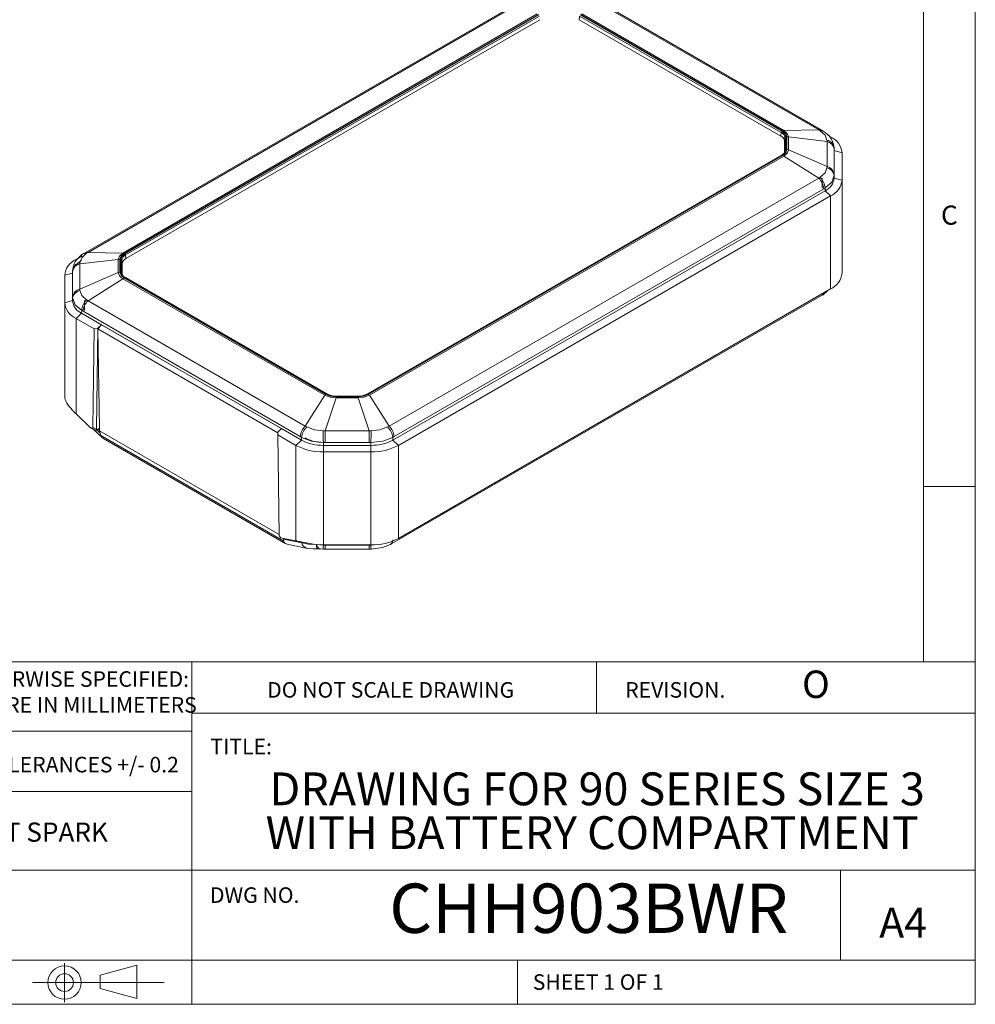
# Model space of a CAD drawing. Units: millimetres. Extents: x 5 to 292, y 5 to 205.
# Drawn here: x 200 to 292, y 5 to 100 of the extents above; entities that cross this region are included whole.
import ezdxf

# ---------------------------------------------------------------- set-up
doc = ezdxf.new("R2010")
doc.units = ezdxf.units.MM
doc.linetypes.add('CENTERX2', pattern=[20.32, 12.7, -2.54, 2.54, -2.54])
doc.styles.add('SLDTEXTSTYLE0', font='TXT', dxfattribs={"width": 0.75})
doc.styles.add('SLDTEXTSTYLE1', font='TXT', dxfattribs={"width": 0.6875})

# ---------------------------------------------------------------- blocks, each defined once
blk = doc.blocks.new('SW_NOTE_0')
at = {"color": 0, "linetype": 'Continuous', "lineweight": 0, "char_height": 1.5, "attachment_point": 2, "style": 'SLDTEXTSTYLE0'}
for s, insert in [('UNLESS OTHERWISE SPECIFIED:', (14.18, 1.934)), ('DIMENSIONS ARE IN MILLIMETERS', (14.044, -0.566))]:
    blk.add_mtext(s, dxfattribs=dict(at, insert=insert))
blk = doc.blocks.new('SW_NOTE_1')
at = {"color": 0, "linetype": 'Continuous', "lineweight": 0, "char_height": 3.175, "attachment_point": 2, "style": 'SLDTEXTSTYLE0'}
for s, insert in [('DRAWING FOR 90 SERIES SIZE 3', (30.51, 4.093)), ('WITH BATTERY COMPARTMENT', (30.03, -0.141))]:
    blk.add_mtext(s, dxfattribs=dict(at, insert=insert))

msp = doc.modelspace()

# ---------------------------------------------------------------- linework, layer by layer
at = {"color": 7, "linetype": 'Continuous', "lineweight": 0}
for p, q in [((292, 77.25), (292, 205)), ((287, 60.25), (287, 200)), ((292, 5), (292, 77.25)), ((287, 60.25), (287, 55)), ((287, 55), (292, 55)), ((287, 55), (287, 38.08527569)), ((292, 38.08527569), (138.67271923, 38.08527569)), ((216.37551196, 38.08527569), (216.37551196, 5)), ((255.43260848, 33.12221428), (255.43260848, 38.08527569)), ((292, 33.12221428), (216.37551196, 33.12221428)), ((184.12799533, 31.37320919), (216.37551196, 31.37320919)), ((216.37551196, 25.54740133), (184.12799533, 25.54740133)), ((159.4, 17.9475074), (292, 17.9475074)), ((279, 9.25), (279, 17.9475074)), ((138.67271923, 9.25), (292, 9.25)), ((211.04590689, 8.76964156), (207.50140719, 7.81989573)), ((211.04590689, 8.76964156), (211.04590689, 5.56192667)), ((247.8, 5), (247.8, 9.25)), ((207.50140719, 6.5116725), (207.50140719, 7.81989573)), ((211.04590689, 5.56192667), (207.50140719, 6.5116725)), ((5, 5), (292, 5))]:
    msp.add_line(p, q, dxfattribs=at)
at = {"color": 7, "linetype": 'Continuous', "lineweight": 15}
for p, q in [((247.54356201, 101.53445269), (206.06445739, 77.58907528)), ((247.81526683, 101.57117735), (206.34040568, 77.62824965)), ((276.88396749, 89.46616727), (255.915203, 101.57117735)), ((277.16045306, 89.42668274), (256.18744509, 101.53414253)), ((249.71471873, 100.65078554), (209.71168283, 77.55752447)), ((209.82461492, 77.51371815), (249.82765082, 100.60697922)), ((249.86710662, 100.56648636), (209.89475821, 77.49094079)), ((249.93746638, 100.45233934), (209.96511796, 77.37679378)), ((209.99410583, 77.02531823), (249.96645425, 100.10086379)), ((253.79300345, 100.45233934), (253.76401558, 100.10086379)), ((253.76401558, 100.10086379), (273.23026735, 88.86323585)), ((273.25925522, 89.2147114), (253.79300345, 100.45233934)), ((273.32961497, 89.32885842), (253.86336321, 100.56648636)), ((253.90281901, 100.60697922), (273.39975826, 89.35163577)), ((273.51269035, 89.39544209), (254.0157511, 100.65078554)), ((273.39975826, 89.35163577), (273.51269035, 89.39544209)), ((276.88396749, 89.46616727), (273.51269035, 89.39544209)), ((277.02355885, 89.38022446), (276.88396749, 89.46616727)), ((277.30338292, 89.34153343), (277.15832584, 89.42726191)), ((273.23026735, 88.86323585), (273.25925522, 89.2147114)), ((273.62273425, 88.70813219), (273.58173921, 88.37339098)), ((273.62273425, 87.49553643), (273.62273425, 88.70813219)), ((273.72223797, 87.56906562), (273.72223797, 88.78166139)), ((273.79973623, 88.79418814), (273.79973623, 87.55653887)), ((273.95944632, 88.77280016), (273.79973623, 88.79418814)), ((273.95944632, 87.53515088), (273.95944632, 88.77280016)), ((277.68641457, 88.34780013), (273.95944632, 88.77280016)), ((277.68641457, 88.34780013), (277.68034529, 88.46486393)), ((278.03338964, 88.78430056), (277.73361088, 88.95735916)), ((273.58173921, 88.37339098), (273.58173921, 87.16079522)), ((273.62273425, 87.49553643), (273.61962888, 87.44488674)), ((273.79973623, 87.55653887), (273.95944632, 87.53515088)), ((277.68641457, 85.90854079), (273.95944632, 87.53515088)), ((277.68641457, 85.90854079), (277.68641457, 88.34780013)), ((278.37986423, 87.51889121), (278.36257632, 87.80104052)), ((278.36586025, 87.7169869), (278.36574673, 87.61481139)), ((278.36574673, 85.17555205), (278.36574673, 87.61481139)), ((278.38173921, 87.45767056), (278.36586025, 87.7169869)), ((278.38173921, 87.45767056), (278.37986423, 87.51889121)), ((273.27961903, 87.0268194), (233.30727062, 63.95127384)), ((233.35726655, 63.94632303), (273.32961497, 87.0218686)), ((273.39975826, 86.99909124), (233.39672236, 63.90583017)), ((233.50965444, 63.81924788), (273.51269035, 86.91250895)), ((273.51269035, 86.91250895), (273.39975826, 86.99909124)), ((276.88396749, 84.79017365), (273.51269035, 86.91250895)), ((278.38173921, 84.8103524), (278.38173921, 87.45767056)), ((279.13173921, 87.25353535), (278.38173921, 87.45767056)), ((279.13173921, 87.25353535), (279.13173921, 84.60621719)), ((277.68034529, 85.79067012), (277.68641457, 85.90854079)), ((235.40910634, 60.84724595), (276.88396749, 84.79017365)), ((276.88396749, 84.79017365), (277.02355885, 84.8753096)), ((277.23173921, 84.8103524), (277.23173921, 83.83963319)), ((278.36574673, 85.17555205), (278.36586025, 85.06966874)), ((278.38173921, 84.8103524), (278.36586025, 85.06966874)), ((279.13173921, 84.60621719), (278.38173921, 84.8103524)), ((235.88946672, 59.83695106), (277.36432787, 83.77987877)), ((277.49183143, 83.85153843), (277.36432787, 83.77987877)), ((277.50305955, 83.58574023), (277.49183143, 83.85153843)), ((279.13173921, 75.62426826), (279.13173921, 84.60621719)), ((277.50305955, 83.58574023), (235.77335182, 59.49569273)), ((278.03338964, 83.07545198), (236.30368191, 58.98540448)), ((278.03338964, 83.07545198), (277.50305955, 83.58574023)), ((278.03338964, 74.09350305), (278.03338964, 83.07545198)), ((205.19098354, 76.94638294), (205.76803335, 77.27950671)), ((206.06604734, 77.58934428), (205.92099025, 77.50361581)), ((206.34040568, 77.62824965), (206.20081433, 77.54230684)), ((209.71168283, 77.55752447), (206.34040568, 77.62824965)), ((209.71168283, 77.55752447), (209.82461492, 77.51371815)), ((209.96511796, 77.37679378), (209.99410583, 77.02531823)), ((205.53795861, 76.50988251), (209.26492686, 76.93488254)), ((205.54402788, 76.62694631), (205.53795861, 76.50988251)), ((205.53795861, 76.50988251), (205.53795861, 74.07062316)), ((209.42463695, 76.95627052), (209.26492686, 76.93488254)), ((209.26492686, 76.93488254), (209.26492686, 75.69723326)), ((209.42463695, 75.71862125), (209.42463695, 76.95627052)), ((209.50213521, 76.94374377), (209.50213521, 75.731148)), ((209.60163893, 76.87021457), (209.60163893, 75.65761881)), ((209.64263397, 76.53547336), (209.60163893, 76.87021457)), ((209.64263397, 75.47500172), (209.64263397, 76.53547336)), ((204.09263397, 75.41561773), (204.84263397, 75.61975294)), ((204.09263397, 72.76829957), (204.09263397, 75.41561773)), ((204.84263397, 75.61975293), (204.85851292, 75.87906928)), ((204.84263397, 75.61975294), (204.84450894, 75.68097359)), ((204.84263397, 75.61975294), (204.84263397, 72.97243477)), ((204.86179686, 75.9631229), (204.84450894, 75.68097359)), ((204.85862645, 75.77689377), (204.85851292, 75.87906928)), ((204.85862645, 75.77689377), (204.85862645, 73.33763443)), ((205.53795861, 74.07062316), (209.26492686, 75.69723326)), ((209.26492686, 75.69723326), (209.42463695, 75.71862125)), ((209.82461492, 75.16117362), (209.71168283, 75.07459133)), ((229.32155416, 63.90583017), (209.82461492, 75.16117362)), ((209.89475821, 75.18395097), (229.36100997, 63.94632303)), ((229.4110059, 63.95127384), (209.94475414, 75.18890178)), ((206.34040568, 72.95225603), (209.71168283, 75.07459133)), ((209.71168283, 75.07459133), (229.20862208, 63.81924788)), ((204.84263397, 72.97243477), (204.85851292, 73.23175112)), ((204.85851292, 73.23175112), (204.85862645, 73.33763443)), ((205.53795861, 74.07062316), (205.54402788, 73.9527525)), ((235.68134844, 49.50574346), (277.16045306, 73.45112087)), ((236.30368191, 50.00345555), (278.03338964, 74.09350305)), ((277.15832584, 73.45054171), (277.30338292, 73.53627019)), ((277.30338159, 73.53626986), (277.73361088, 73.92044446)), ((204.09263397, 72.76829957), (204.84263397, 72.97243477)), ((204.09263397, 63.78635064), (204.09263397, 72.76829957)), ((205.99263397, 72.97243477), (205.99263397, 72.00171557)), ((206.20081433, 73.03739198), (206.34040568, 72.95225603)), ((206.34040568, 72.95225603), (227.30917018, 60.84724595)), ((205.19098354, 71.23753436), (205.72131362, 71.74782261)), ((205.72131362, 71.74782261), (205.73254174, 72.01362081)), ((205.72131362, 71.74782261), (207.65010965, 70.63435236)), ((205.72131362, 71.74782261), (226.9449247, 59.49569273)), ((205.8600453, 71.94196115), (205.73254174, 72.01362081)), ((205.8600453, 71.94196115), (226.8288098, 59.83695106)), ((205.19098354, 71.23753436), (206.9398903, 70.22791198)), ((205.19098354, 62.0266518), (205.19098354, 71.23753436)), ((207.65052097, 70.63411491), (207.29388193, 70.22765899)), ((207.29449916, 70.29534773), (207.65010965, 70.63435236)), ((207.65052097, 70.63411491), (225.01571735, 60.60940042)), ((206.79468134, 60.70524747), (206.9398903, 70.22791198)), ((207.29449916, 70.29534773), (206.9398903, 70.22791198)), ((207.29449916, 70.29534773), (207.14616099, 60.56747197)), ((207.29388193, 70.22765899), (224.66489628, 60.19958586)), ((207.29388193, 70.22765899), (207.44256927, 60.6544433)), ((227.30917018, 60.84724595), (229.20862208, 63.81924788)), ((229.20862208, 63.81924788), (229.32155416, 63.90583017)), ((232.40939079, 63.73801252), (230.30888573, 63.73801252)), ((230.30888573, 63.7196666), (232.40939079, 63.7196666)), ((233.39672236, 63.90583017), (233.50965444, 63.81924788)), ((235.40910634, 60.84724595), (233.50965444, 63.81924788)), ((229.24644879, 60.38400311), (230.2871864, 63.56134115)), ((232.43109012, 63.67492781), (230.2871864, 63.67492781)), ((230.2871864, 63.67492781), (230.2871864, 63.56134115)), ((230.2871864, 63.56134115), (232.43109012, 63.56134115)), ((232.43109012, 63.56134115), (232.43109012, 63.67492781)), ((233.47182774, 60.38400311), (232.43109012, 63.56134115)), ((205.19098354, 62.0266518), (206.54837966, 60.72055339)), ((206.67618355, 60.63026772), (207.18833435, 60.4295112)), ((206.79468134, 60.70524747), (207.14616099, 60.56747197)), ((206.80249073, 60.58075693), (207.70204412, 59.73790141)), ((207.14616099, 60.56747197), (207.1609161, 60.49257847)), ((207.19498687, 60.43111285), (207.4406056, 60.57290553)), ((207.43930363, 60.61520753), (207.44256927, 60.6544433)), ((207.43930363, 60.61520753), (207.44630333, 60.38778173)), ((224.8100094, 50.36392758), (207.44630333, 60.38778173)), ((207.44630333, 60.38778173), (207.57847593, 59.9492881)), ((225.25614546, 49.7441867), (207.57847593, 59.9492881)), ((224.66463237, 60.26778327), (225.01612867, 60.60916297)), ((224.66568785, 59.99502686), (224.66463237, 60.26778327)), ((224.66568785, 59.99502686), (226.41459461, 58.98540448)), ((224.66568785, 59.99502686), (224.81089681, 50.30470766)), ((225.01251191, 60.60565031), (225.01571735, 60.60940042)), ((225.01612867, 60.60916297), (226.9449247, 59.49569273)), ((227.30917018, 60.84724595), (227.45734478, 60.76625814)), ((229.04296753, 60.3871034), (229.24644879, 60.38400311)), ((229.24644879, 60.38400311), (233.47182774, 60.38400311)), ((229.24644879, 60.38400311), (229.24644879, 59.25884426)), ((233.47182774, 60.38400311), (233.67530899, 60.3871034)), ((233.47182774, 59.25884426), (233.47182774, 60.38400311)), ((235.26093174, 60.76625814), (235.40910634, 60.84724595)), ((207.76723241, 59.689062), (225.44490194, 49.4839606)), ((226.9449247, 59.49569273), (226.41459461, 58.98540448)), ((226.41459461, 58.98540448), (226.41459461, 49.77452192)), ((226.95615282, 59.76149093), (226.8288098, 59.83695106)), ((226.9449247, 59.49569273), (226.95615282, 59.76149093)), ((229.24644879, 59.25884426), (229.06624504, 59.25692483)), ((229.06624504, 58.98844176), (229.06624504, 59.25692483)), ((229.06624504, 58.98844176), (233.65203148, 58.98844176)), ((229.06624504, 58.98844176), (229.06624504, 58.35134077)), ((229.24644879, 59.25884426), (233.47182774, 59.25884426)), ((233.65203148, 59.25692483), (233.47182774, 59.25884426)), ((233.65203148, 58.98844176), (233.65203148, 59.25692483)), ((233.65203148, 58.98844176), (233.65203148, 58.35134077)), ((235.88946672, 59.83695106), (235.7621237, 59.76149093)), ((235.77335182, 59.49569273), (235.7621237, 59.76149093)), ((235.77335182, 59.49569273), (236.30368191, 58.98540448)), ((236.30368191, 58.98540448), (236.30368191, 50.00345555)), ((233.65203148, 58.35134077), (229.06624504, 58.35134077)), ((229.06624504, 58.35134077), (229.06624504, 49.36939184)), ((233.65203148, 58.35134077), (233.65203148, 49.36939184)), ((225.05719849, 50.03563971), (226.41459461, 49.77452192)), ((225.25614546, 49.7441867), (225.17513276, 50.01295308)), ((225.22191552, 50.00395364), (225.22484003, 49.93809959)), ((225.22484003, 49.93809959), (226.96826129, 49.57998051)), ((225.22484003, 49.93809959), (225.25614546, 49.7441867)), ((235.53797291, 49.425654), (235.68347355, 49.5076191)), ((225.55270752, 49.44341039), (227.52000731, 49.03930405)), ((228.42980471, 48.98570768), (228.76231403, 48.97984465)), ((228.77146152, 48.9882547), (229.04663222, 48.96626384)), ((229.04663222, 48.96626384), (229.24644879, 48.96426683)), ((229.06624504, 49.36939184), (233.65203148, 49.36939184)), ((229.06624504, 49.3480728), (229.24644879, 49.34628444)), ((229.24644879, 49.34628444), (233.47182774, 49.34628444)), ((229.24644879, 48.96362799), (233.47182774, 48.96362799)), ((233.47182774, 49.34628444), (233.65203148, 49.3480728)), ((233.47182774, 48.96426683), (233.6716443, 48.96626384))]:
    msp.add_line(p, q, dxfattribs=at)
at = {"color": 8, "linetype": 'Continuous', "lineweight": 15}
for p, q in [((278.03338964, 88.78430056), (277.94619894, 88.76752798)), ((205.19098354, 76.94638294), (205.27817423, 76.92961036)), ((209.50213521, 75.731148), (209.53671165, 75.63079952)), ((230.30888573, 63.7196666), (230.30888573, 63.73801252)), ((232.40939079, 63.7196666), (232.40939079, 63.73801252)), ((207.16070048, 60.49235347), (207.44255958, 60.65506726)), ((207.22277209, 60.44715292), (207.5093422, 60.17864502)), ((226.9646179, 49.66202249), (226.96826129, 49.57998051)), ((229.24644879, 49.34628444), (229.24644879, 48.96366536)), ((233.47182774, 49.34628444), (233.47182774, 48.96366536))]:
    msp.add_line(p, q, dxfattribs=at)
at = {"color": 7, "linetype": 'CENTERX2', "lineweight": 0}
for p, q in [((204.07949208, 8.96142174), (204.07949208, 5.22268581)), ((200.99342187, 7.09744206), (215.01921229, 7.09744206))]:
    msp.add_line(p, q, dxfattribs=at)
at = {"color": 7, "linetype": 'Continuous', "lineweight": 15, "flags": 128}
for points in [[(273.51269035, 89.39544209), (273.83490746, 89.10992955), (273.95944632, 88.77280016)], [(273.72223797, 88.78166139), (273.62019857, 89.07780228), (273.32961497, 89.32885842)], [(273.39975826, 89.35163577), (273.69419157, 89.09549552), (273.79973623, 88.79418814)], [(277.68034529, 88.46486393), (277.49523278, 88.9516073), (277.02355885, 89.38022446)], [(273.79973623, 87.55653887), (273.69419157, 87.25523149), (273.39975826, 86.99909124)], [(273.95944632, 87.53515088), (273.83490746, 87.20236944), (273.51269035, 86.91250895)], [(273.32961497, 87.0218686), (273.62019857, 87.27292473), (273.68766153, 87.46871715)], [(277.02355885, 84.8753096), (277.49523278, 85.29353028), (277.68034529, 85.79067012)], [(278.36586025, 85.06966874), (278.13915649, 84.40237869), (277.49183143, 83.85153843)], [(206.20081433, 77.54230684), (205.72914039, 77.11368968), (205.54402788, 76.62694631)], [(209.26492686, 76.93488254), (209.38946572, 77.27201193), (209.71168283, 77.55752447)], [(209.42463695, 76.95627052), (209.5301816, 77.2575779), (209.82461492, 77.51371815)], [(209.89475821, 77.49094079), (209.6041746, 77.23988466), (209.50213521, 76.94374377)], [(209.71168283, 75.07459133), (209.38946572, 75.36445182), (209.26492686, 75.69723326)], [(209.82461492, 75.16117362), (209.5301816, 75.41731387), (209.42463695, 75.71862125)], [(209.53671165, 75.63079952), (209.6041746, 75.4350071), (209.89475821, 75.18395097)], [(205.73254174, 72.01362081), (205.08521669, 72.56446106), (204.85851292, 73.23175112)], [(205.54402788, 73.9527525), (205.72914039, 73.45561266), (206.20081433, 73.03739198)], [(230.2871864, 63.56134115), (229.70696373, 63.63540988), (229.20862208, 63.81924788)], [(230.2871864, 63.67492781), (229.76525016, 63.73585744), (229.32155416, 63.90583017)], [(229.36100997, 63.94632303), (229.79589906, 63.77857269), (230.30888573, 63.7196666)], [(232.40939079, 63.7196666), (232.92237746, 63.77857269), (233.35726655, 63.94632303)], [(233.39672236, 63.90583017), (232.95302636, 63.73585744), (232.43109012, 63.67492781)], [(233.50965444, 63.81924788), (233.01131279, 63.63540988), (232.43109012, 63.56134115)], [(206.54837966, 60.72055339), (206.57321505, 60.69784072), (206.59869626, 60.67699255), (206.62510668, 60.65808036), (206.63849988, 60.64959952), (206.65194424, 60.64189458), (206.6655255, 60.63499867), (206.67908055, 60.62909543), (206.69267237, 60.62428405), (206.70609804, 60.62079483), (206.7165734, 60.61910364), (206.72678826, 60.61850221), (206.73678309, 60.61911417), (206.74632334, 60.62104179), (206.76302553, 60.62872941), (206.77036175, 60.63464038), (206.77691563, 60.64200366), (206.78572195, 60.65733588), (206.79161229, 60.67621132), (206.79380094, 60.6901863), (206.79468134, 60.70524747)], [(207.16091603, 60.49257852), (207.16653916, 60.47900697), (207.17116182, 60.46661545), (207.175003, 60.4555148), (207.17820711, 60.44613767), (207.18091938, 60.43897982), (207.18354123, 60.43376534), (207.18632725, 60.43051888), (207.18945342, 60.4293307), (207.19293849, 60.43006387), (207.19492193, 60.43122561)], [(207.77156025, 59.69616303), (207.68011635, 59.76037066), (207.57847593, 59.9492881)], [(227.45734478, 60.76625814), (228.19080734, 60.48876834), (229.04296753, 60.3871034)], [(233.67530899, 60.3871034), (234.52746918, 60.48876834), (235.26093174, 60.76625814)], [(229.06624504, 59.25692483), (227.92408541, 59.37986279), (226.95615282, 59.76149093)], [(235.7621237, 59.76149093), (234.79419111, 59.37986279), (233.65203148, 59.25692483)], [(225.25614546, 49.7441867), (225.3581983, 49.55503422), (225.49148167, 49.46139433), (225.55442173, 49.45364685)], [(226.96826129, 49.57998051), (227.62400971, 49.43668497), (228.39263624, 49.39871543)], [(227.4749839, 49.04842242), (228.07090052, 48.98287086), (228.42534361, 48.99582497)], [(229.06624504, 49.3480728), (229.05799999, 49.12294355), (229.05069345, 48.99280981), (229.04613885, 48.96673864), (229.04296753, 49.00937296)], [(233.67530899, 49.00937296), (233.67101981, 48.96708514), (233.66462516, 49.03556436), (233.65855679, 49.16398199), (233.65203148, 49.3480728)], [(233.6716443, 48.96626384), (234.76405477, 49.12074872), (235.53797331, 49.42565466)]]:
    msp.add_lwpolyline(points, dxfattribs=at)
at = {"color": 8, "linetype": 'Continuous', "lineweight": 15, "flags": 128}
for points in [[(276.88396749, 89.46616727), (277.07128327, 89.4631767), (277.15313981, 89.41812721)], [(277.02355885, 89.38022446), (277.2296154, 89.37426558), (277.29632459, 89.32982056)], [(205.92339808, 77.49902069), (206.03545635, 77.54615902), (206.20081433, 77.54230684)], [(206.07123336, 77.58020959), (206.15308991, 77.62525908), (206.34040568, 77.62824965)], [(277.15258919, 73.45937337), (277.22195173, 73.49754681), (277.32260923, 73.65304139), (277.32921969, 73.68699439)], [(228.77097356, 48.98103816), (228.7634246, 48.97976074), (228.61355031, 49.03748745), (228.49054877, 49.18158792), (228.39263624, 49.39871543)], [(228.39263624, 49.39871543), (228.40208341, 49.18352867), (228.41921867, 49.04147755), (228.42994244, 48.98614131), (228.42564396, 48.9919228)]]:
    msp.add_lwpolyline(points, dxfattribs=at)
at = {"color": 7, "linetype": 'Continuous', "lineweight": 0}
for radius in [1.60385745, 0.85366099]:
    msp.add_circle((204.07949208, 7.09744206), radius, dxfattribs=at)
at = {"color": 7, "linetype": 'Continuous', "lineweight": 15}
for centre, radius, start, end in [((272.98119073, 88.31350333), 0.60352713, 5.6947992431, 65.6253417107), ((273.41393446, 89.19812599), 0.15556588, 122.8211092999, 173.8798700784), ((273.00166952, 88.64619862), 0.62414515, 5.6947992512, 65.6253417064), ((273.71501074, 88.68735014), 0.09458776, 85.6178931809, 167.3078908225), ((276.34872315, 87.55116155), 2.02899122, 10.0608923401, 61.9326638924), ((277.49240525, 87.60448035), 0.88067098, 7.3396475559, 77.678000804), ((277.25502523, 87.06638644), 1.88602229, 5.6947992512, 65.6253417064), ((273.71501074, 87.47475438), 0.09458776, 85.6178931817, 167.3078908152), ((277.51185217, 87.50472007), 0.86096226, 7.3465303164, 78.3020259811), ((273.30052811, 86.98305209), 0.04850533, 53.154211749, 115.5353298218), ((277.52663619, 84.95813806), 0.84660269, 7.5701000709, 79.5393669778), ((277.51185217, 85.06546072), 0.86096226, 7.3465303164, 78.3020259811), ((275.78377138, 83.6477235), 1.58607183, 4.7795618343, 46.0793907687), ((275.9271244, 83.7548214), 1.5676933, 3.5370430613, 45.6216382926), ((276.88036802, 84.96007153), 1.50881783, 294.3746582165, 354.3052007744), ((277.25502523, 84.79336611), 1.88602229, 294.3746582935, 354.3052007493), ((206.87565003, 75.71324393), 2.02899122, 118.0673361076, 169.9391076599), ((210.22270366, 76.808281), 0.62414515, 114.3746582936, 174.3052007488), ((209.81043872, 77.36020837), 0.15556588, 6.1201299174, 57.1788907004), ((205.96934795, 75.22846882), 1.88602229, 114.3746582935, 174.3052007493), ((205.72038683, 75.77717813), 0.86787582, 101.7245925723, 173.2577590678), ((205.71252101, 75.66680245), 0.86096226, 101.6979740189, 172.6534696836), ((206.63991701, 75.13428524), 1.94118658, 118.2433527002, 147.7816326071), ((209.50936244, 76.84943252), 0.09458776, 12.6921091775, 94.3821068191), ((210.24318244, 76.47558571), 0.60352713, 114.3746582938, 174.3052007486), ((209.50936244, 75.63683675), 0.09458776, 12.6921091775, 94.3821068191), ((209.92384507, 75.14513447), 0.04850533, 64.4646701769, 126.8457882523), ((277.25014012, 75.81492232), 1.89123349, 294.4656386135, 354.2142204289), ((205.71095547, 73.10765255), 0.86142832, 101.1734638887, 171.7170690626), ((205.71252101, 73.2275431), 0.86096226, 101.6979740189, 172.6534696836), ((277.19276712, 73.80169155), 0.27407204, 292.1602715778, 352.3100941015), ((205.96934795, 72.95544848), 1.88602229, 185.6947992512, 245.6253417064), ((206.34400516, 73.12215391), 1.50881784, 185.694799279, 245.6253416282), ((207.2851477, 71.92243881), 1.55528114, 134.2023450645, 176.6389735816), ((207.4406018, 71.80980587), 1.58607183, 133.9206092313, 175.2204381657), ((205.48562328, 63.80755495), 1.3931507, 180.8720982592, 212.4235908282), ((230.27002819, 65.56973306), 1.83228124, 242.0015593641, 271.2151735677), ((232.44824833, 65.56973306), 1.83228124, 268.7848264323, 297.9984406358), ((208.68054077, 65.90239043), 5.21349338, 213.0306057395, 222.6758328837), ((207.86635498, 65.05820834), 4.0432595, 221.7015845736, 228.5713550145), ((228.4093663, 59.70479579), 1.58607183, 133.9206092313, 175.2204381657), ((228.57315528, 59.58229184), 1.62690174, 133.302488495, 173.6761841192), ((296.24868228, 61.20596456), 67.21070323, 180.6980800212, 181.6617503233), ((166.67790215, 61.20167418), 67.00235853, 358.3367513686, 359.3034182869), ((234.16067724, 59.59005139), 1.61059688, 6.1104096821, 46.9109177037), ((234.30891022, 59.70479579), 1.58607183, 4.7795618343, 46.0793907687), ((228.95820627, 63.76114785), 5.41088579, 241.9597608846, 271.1440967458), ((228.97981403, 63.31628741), 4.32870862, 241.9597608718, 271.1440967783), ((228.9942192, 62.88362366), 3.60725719, 241.9597608846, 271.1440967458), ((233.73846249, 63.31628743), 4.32870864, 268.8559032914, 298.0402390983), ((233.76007025, 63.76114785), 5.41088579, 268.8559032542, 298.0402391154), ((225.10891932, 50.33024919), 0.29911501, 184.8984694266, 260.0427783736), ((227.45179477, 53.656114), 4.01777815, 255.0395236963, 260.8034838254), ((221.77740428, 21.28540704), 28.84689716, 77.9308879445, 79.9535016226), ((229.05774387, 55.65465393), 6.28526784, 258.5407404615, 270.0774957485), ((233.77767572, 54.70557294), 5.33766009, 268.6511786773, 298.2449636923)]:
    msp.add_arc(centre, radius, start, end, dxfattribs=at)
at = {"color": 8, "linetype": 'Continuous', "lineweight": 15}
for centre, radius, start, end in [((210.19922577, 75.71126594), 0.59999004, 185.1298593804, 240.563310545), ((229.39020605, 63.90715907), 0.04884902, 65.9029940632, 126.7039115627), ((233.32807048, 63.90715907), 0.04884902, 53.2960884355, 114.0970059439), ((227.56980276, 49.66720167), 0.60783194, 188.2501676151, 261.3979914983), ((235.34914753, 49.80385932), 0.41584705, 296.5109373121, 6.7364032301)]:
    msp.add_arc(centre, radius, start, end, dxfattribs=at)

# ---------------------------------------------------------------- block references
at = {"color": 7, "linetype": 'Continuous', "lineweight": 0}
for name, p in [('SW_NOTE_0', (186.55264633, 35.23220028)), ('SW_NOTE_1', (224.98101373, 23.30525713))]:
    msp.add_blockref(name, p, dxfattribs=at)

# ---------------------------------------------------------------- texts
for s, insert, char_height, attachment_point, style in [('C', (288.69265207, 82.14962205), 1.85208333, 1, 'SLDTEXTSTYLE0'), ('O', (276.61604418, 37.23259356), 2.64583333, 2, 'SLDTEXTSTYLE0'), ('DO NOT SCALE DRAWING', (223.63389828, 36.11792097), 1.5, 1, 'SLDTEXTSTYLE0'), ('REVISION.', (258.20253991, 36.11792097), 1.5, 1, 'SLDTEXTSTYLE0'), ('TITLE:', (218.1608675, 30.64310978), 1.5, 1, 'SLDTEXTSTYLE0'), ('GENERAL TOLERANCES +/- 0.2', (200.79734039, 28.89958159), 1.5, 2, 'SLDTEXTSTYLE0'), ('LIGHT SPARK', (200.43970373, 22.55446582), 1.8520833333, 2, 'SLDTEXTSTYLE0'), ('DWG NO.', (218.11197958, 16.29866648), 1.5, 1, 'SLDTEXTSTYLE0'), ('CHH903BWR', (254.68290707, 16.65784253), 4.7625, 2, 'SLDTEXTSTYLE0'), ('A4', (282.72406376, 14.33203629), 2.910416667, 1, 'SLDTEXTSTYLE0'), ('SHEET 1 OF 1', (249.27829443, 7.90008727), 1.5, 1, 'SLDTEXTSTYLE1')]:
    msp.add_mtext(s, dxfattribs=dict(at, insert=insert, char_height=char_height, attachment_point=attachment_point, style=style))

doc.saveas('drawing.dxf')
